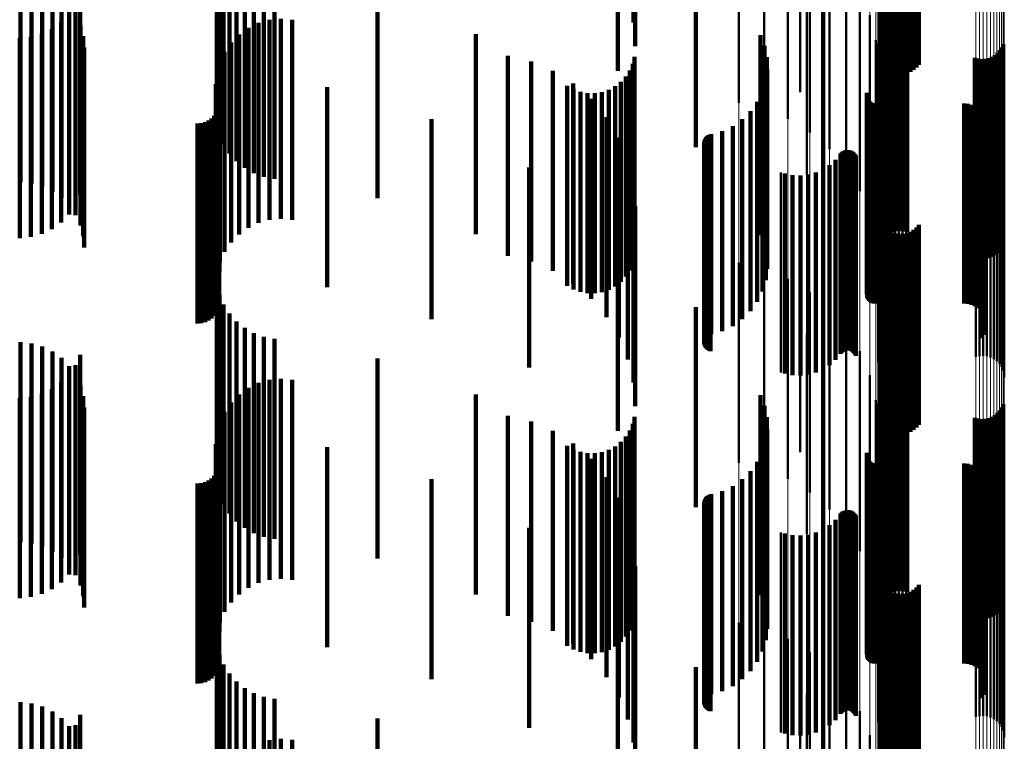
# Model space of a CAD drawing. Units: metres. Extents: x 0 to 11, y -0.4 to 0.4.
# Drawn here: x 0.1 to 0.1, y 0.2 to 0.2 of the extents above; entities that cross this region are included whole.
import ezdxf

# ---------------------------------------------------------------- set-up
doc = ezdxf.new("R2010")
doc.units = ezdxf.units.M
doc.linetypes.add('AUSGEZOGEN', pattern=[0])
doc.linetypes.add('VERDECKT2_S2', pattern=[0.009, 0.005, -0.004])
doc.layers.add('Fertigelement', color=7, linetype='AUSGEZOGEN', lineweight=50)
doc.layers.add('Standard', color=7, linetype='AUSGEZOGEN', lineweight=13)

msp = doc.modelspace()

# ---------------------------------------------------------------- linework, layer by layer
at = {"layer": 'Fertigelement', "transparency": 33554687}
for p, q in [((0.092302, 0.199687), (0.092302, 0.194687)), ((0.092395, 0.199692), (0.092395, 0.194692)), ((0.091854, 0.198688), (0.091854, 0.193688)), ((0.091893, 0.198607), (0.091893, 0.193607)), ((0.091945, 0.198534), (0.091945, 0.193534)), ((0.092008, 0.198471), (0.092008, 0.193471)), ((0.092081, 0.198419), (0.092081, 0.193419)), ((0.092161, 0.198379), (0.092161, 0.193379)), ((0.092247, 0.198353), (0.092247, 0.193353)), ((0.092336, 0.198342), (0.092336, 0.193342)), ((0.092425, 0.198345), (0.092425, 0.193345)), ((0.092513, 0.198363), (0.092513, 0.193363)), ((0.092597, 0.198395), (0.092597, 0.193395)), ((0.092674, 0.198441), (0.092674, 0.193441)), ((0.092743, 0.198498), (0.092743, 0.193498)), ((0.092801, 0.198566), (0.092801, 0.193566)), ((0.089838, 0.197883), (0.089838, 0.192883)), ((0.088306, 0.19762), (0.088306, 0.19262)), ((0.088934, 0.197466), (0.088934, 0.192466)), ((0.089531, 0.197217), (0.089531, 0.192217)), ((0.090081, 0.196877), (0.090081, 0.191877)), ((0.090572, 0.196455), (0.090572, 0.191455)), ((0.090991, 0.195962), (0.090991, 0.190962)), ((0.09, 0.195835), (0.09, 0.191387)), ((0.091328, 0.19541), (0.091328, 0.19041)), ((0.090414, 0.195256), (0.090414, 0.190256)), ((0.091575, 0.194812), (0.091575, 0.189812)), ((0.092253, 0.194408), (0.092253, 0.190607)), ((0.09234, 0.194412), (0.09234, 0.19061)), ((0.091726, 0.194183), (0.091726, 0.189183)), ((0.091885, 0.194194), (0.091885, 0.190472)), ((0.091943, 0.19426), (0.091943, 0.190514)), ((0.09201, 0.194315), (0.09201, 0.190549)), ((0.092086, 0.194359), (0.092086, 0.190576)), ((0.092167, 0.19439), (0.092167, 0.190596)), ((0.092427, 0.194402), (0.092427, 0.190603)), ((0.092511, 0.194378), (0.092511, 0.190588)), ((0.091774, 0.194093), (0.091774, 0.189093)), ((0.091804, 0.19404), (0.091804, 0.190375)), ((0.091838, 0.19412), (0.091838, 0.190426)), ((0.094831, 0.19393), (0.094831, 0.190306)), ((0.094877, 0.194003), (0.094877, 0.190352)), ((0.094912, 0.194084), (0.094912, 0.190403)), ((0.094205, 0.193746), (0.094205, 0.19019)), ((0.094289, 0.193722), (0.094289, 0.190175)), ((0.094376, 0.193712), (0.094376, 0.190168)), ((0.094463, 0.193716), (0.094463, 0.190171)), ((0.094548, 0.193733), (0.094548, 0.190182)), ((0.09463, 0.193765), (0.09463, 0.190202)), ((0.094706, 0.193809), (0.094706, 0.190229)), ((0.094773, 0.193864), (0.094773, 0.190264)), ((0.091776, 0.193538), (0.091776, 0.188538)), ((0.091501, 0.19283), (0.091501, 0.18783)), ((0.091506, 0.192865), (0.091506, 0.187865)), ((0.091509, 0.19276), (0.091509, 0.18776)), ((0.091521, 0.192727), (0.091521, 0.187727)), ((0.091538, 0.192697), (0.091538, 0.187697)), ((0.09156, 0.192669), (0.09156, 0.187669)), ((0.091587, 0.192645), (0.091587, 0.187645)), ((0.091616, 0.192626), (0.091616, 0.187626)), ((0.091649, 0.192612), (0.091649, 0.187612)), ((0.091683, 0.192604), (0.091683, 0.187604)), ((0.091718, 0.192601), (0.091718, 0.187601)), ((0.093937, 0.192601), (0.093937, 0.187601)), ((0.094029, 0.192593), (0.094029, 0.187593)), ((0.094118, 0.19257), (0.094118, 0.18757)), ((0.094202, 0.192533), (0.094202, 0.187533)), ((0.094278, 0.192481), (0.094278, 0.187481)), ((0.094344, 0.192418), (0.094344, 0.187418)), ((0.094399, 0.192344), (0.094399, 0.187344)), ((0.094441, 0.192262), (0.094441, 0.187262)), ((0.094469, 0.192175), (0.094469, 0.187175)), ((0.094477, 0.191992), (0.094477, 0.186992)), ((0.094481, 0.192083), (0.094481, 0.187083)), ((0.094378, 0.191737), (0.094378, 0.186737)), ((0.094425, 0.191816), (0.094425, 0.186816)), ((0.094459, 0.191901), (0.094459, 0.186901)), ((0.09, 0.191387), (0.09, 0.190835)), ((0.090847, 0.19134), (0.090847, 0.18634)), ((0.090871, 0.191367), (0.090871, 0.186367)), ((0.090898, 0.19139), (0.090898, 0.18639)), ((0.090929, 0.191409), (0.090929, 0.186409)), ((0.090962, 0.191422), (0.090962, 0.186422)), ((0.090998, 0.19143), (0.090998, 0.18643)), ((0.091034, 0.191431), (0.091034, 0.186431)), ((0.091069, 0.191427), (0.091069, 0.186427)), ((0.091104, 0.191417), (0.091104, 0.186417)), ((0.091136, 0.191401), (0.091136, 0.186401)), ((0.091165, 0.19138), (0.091165, 0.18638)), ((0.091191, 0.191354), (0.091191, 0.186354)), ((0.091212, 0.191325), (0.091212, 0.186325)), ((0.091228, 0.191293), (0.091228, 0.186293)), ((0.09423, 0.191267), (0.09423, 0.186267)), ((0.094321, 0.191287), (0.094321, 0.186287)), ((0.094414, 0.191292), (0.094414, 0.186292)), ((0.094506, 0.191281), (0.094506, 0.186281)), ((0.094595, 0.191254), (0.094595, 0.186254)), ((0.094678, 0.191213), (0.094678, 0.186213)), ((0.090574, 0.191059), (0.090574, 0.186059)), ((0.090722, 0.191189), (0.090722, 0.186189)), ((0.091784, 0.191138), (0.091784, 0.186138)), ((0.091808, 0.191049), (0.091808, 0.186049)), ((0.091846, 0.190964), (0.091846, 0.185964)), ((0.094753, 0.191158), (0.094753, 0.186158)), ((0.094817, 0.191091), (0.094817, 0.186091)), ((0.09487, 0.191015), (0.09487, 0.186015)), ((0.089355, 0.190879), (0.089355, 0.185879)), ((0.089456, 0.190849), (0.089456, 0.185849)), ((0.089648, 0.19081), (0.089648, 0.18581)), ((0.089844, 0.190801), (0.089844, 0.185801)), ((0.09004, 0.190822), (0.09004, 0.185822)), ((0.090229, 0.190873), (0.090229, 0.185873)), ((0.090409, 0.190953), (0.090409, 0.185953)), ((0.091898, 0.190888), (0.091898, 0.185888)), ((0.091963, 0.190821), (0.091963, 0.185821)), ((0.092038, 0.190766), (0.092038, 0.185766)), ((0.092121, 0.190725), (0.092121, 0.185725)), ((0.094908, 0.19093), (0.094908, 0.18593)), ((0.094931, 0.190841), (0.094931, 0.185841)), ((0.094939, 0.190748), (0.094939, 0.185748)), ((0.091885, 0.190472), (0.091885, 0.189194)), ((0.091943, 0.190514), (0.091943, 0.18926)), ((0.09201, 0.190549), (0.09201, 0.189315)), ((0.092086, 0.190576), (0.092086, 0.189359)), ((0.092167, 0.190596), (0.092167, 0.18939)), ((0.09221, 0.190698), (0.09221, 0.185698)), ((0.092253, 0.190607), (0.092253, 0.189408)), ((0.092302, 0.190687), (0.092302, 0.185687)), ((0.09234, 0.19061), (0.09234, 0.189412)), ((0.092395, 0.190692), (0.092395, 0.185692)), ((0.092427, 0.190603), (0.092427, 0.189402)), ((0.092485, 0.190712), (0.092485, 0.185712)), ((0.092511, 0.190588), (0.092511, 0.189378)), ((0.091804, 0.190375), (0.091804, 0.18904)), ((0.091838, 0.190426), (0.091838, 0.18912)), ((0.094706, 0.190229), (0.094706, 0.188809)), ((0.094773, 0.190264), (0.094773, 0.188864)), ((0.094831, 0.190306), (0.094831, 0.18893)), ((0.094877, 0.190352), (0.094877, 0.189003)), ((0.094912, 0.190403), (0.094912, 0.189084)), ((0.094205, 0.19019), (0.094205, 0.188746)), ((0.094289, 0.190175), (0.094289, 0.188722)), ((0.094376, 0.190168), (0.094376, 0.188712)), ((0.094463, 0.190171), (0.094463, 0.188716)), ((0.094548, 0.190182), (0.094548, 0.188733)), ((0.09463, 0.190202), (0.09463, 0.188765)), ((0.091854, 0.189688), (0.091854, 0.184688)), ((0.091893, 0.189607), (0.091893, 0.184607)), ((0.091945, 0.189534), (0.091945, 0.184534)), ((0.092743, 0.189498), (0.092743, 0.184498)), ((0.092801, 0.189566), (0.092801, 0.184566)), ((0.092008, 0.189471), (0.092008, 0.184471)), ((0.092081, 0.189419), (0.092081, 0.184419)), ((0.092161, 0.189379), (0.092161, 0.184379)), ((0.092247, 0.189353), (0.092247, 0.184353)), ((0.092336, 0.189342), (0.092336, 0.184342)), ((0.092425, 0.189345), (0.092425, 0.184345)), ((0.092513, 0.189363), (0.092513, 0.184363)), ((0.092597, 0.189395), (0.092597, 0.184395)), ((0.092674, 0.189441), (0.092674, 0.184441)), ((0.089838, 0.188883), (0.089838, 0.183883)), ((0.088306, 0.18862), (0.088306, 0.185453)), ((0.088934, 0.188466), (0.088934, 0.185363)), ((0.089531, 0.188217), (0.089531, 0.185215)), ((0.090081, 0.187877), (0.090081, 0.185015)), ((0.090572, 0.187455), (0.090572, 0.184767)), ((0.09, 0.186835), (0.09, 0.181835)), ((0.090991, 0.186962), (0.090991, 0.184476)), ((0.091328, 0.18641), (0.091328, 0.184151)), ((0.090414, 0.186256), (0.090414, 0.185469)), ((0.091575, 0.185812), (0.091575, 0.183798)), ((0.088306, 0.185453), (0.088306, 0.18362)), ((0.088934, 0.185363), (0.088934, 0.183466)), ((0.090414, 0.185469), (0.090414, 0.181256)), ((0.09201, 0.185315), (0.09201, 0.180315)), ((0.092086, 0.185359), (0.092086, 0.180359)), ((0.092167, 0.18539), (0.092167, 0.18039)), ((0.092253, 0.185408), (0.092253, 0.180408)), ((0.09234, 0.185412), (0.09234, 0.180412)), ((0.092427, 0.185402), (0.092427, 0.180402)), ((0.092511, 0.185378), (0.092511, 0.180378)), ((0.089531, 0.185215), (0.089531, 0.183217)), ((0.091726, 0.185183), (0.091726, 0.183427)), ((0.091774, 0.185093), (0.091774, 0.184736)), ((0.091838, 0.18512), (0.091838, 0.18012)), ((0.091885, 0.185194), (0.091885, 0.180194)), ((0.091943, 0.18526), (0.091943, 0.18026)), ((0.094912, 0.185084), (0.094912, 0.180084)), ((0.090081, 0.185015), (0.090081, 0.182877)), ((0.091804, 0.18504), (0.091804, 0.18004)), ((0.094706, 0.184809), (0.094706, 0.179809)), ((0.094773, 0.184864), (0.094773, 0.179864)), ((0.094831, 0.18493), (0.094831, 0.17993)), ((0.094877, 0.185003), (0.094877, 0.180003)), ((0.090572, 0.184767), (0.090572, 0.182455)), ((0.091774, 0.184736), (0.091774, 0.180093)), ((0.094205, 0.184746), (0.094205, 0.179746)), ((0.094289, 0.184722), (0.094289, 0.179722)), ((0.094376, 0.184712), (0.094376, 0.179712)), ((0.094463, 0.184716), (0.094463, 0.179716)), ((0.094548, 0.184733), (0.094548, 0.179733)), ((0.09463, 0.184765), (0.09463, 0.179765)), ((0.090991, 0.184476), (0.090991, 0.181962)), ((0.091776, 0.184538), (0.091776, 0.183047)), ((0.091328, 0.184151), (0.091328, 0.18141)), ((0.091501, 0.18383), (0.091501, 0.17883)), ((0.091506, 0.183865), (0.091506, 0.178865)), ((0.091509, 0.18376), (0.091509, 0.17876)), ((0.091521, 0.183727), (0.091521, 0.178727)), ((0.091538, 0.183697), (0.091538, 0.178697)), ((0.09156, 0.183669), (0.09156, 0.178669)), ((0.091575, 0.183798), (0.091575, 0.180812)), ((0.091587, 0.183645), (0.091587, 0.178645)), ((0.091616, 0.183626), (0.091616, 0.178626)), ((0.091649, 0.183612), (0.091649, 0.178612)), ((0.091683, 0.183604), (0.091683, 0.178604)), ((0.091718, 0.183601), (0.091718, 0.178601)), ((0.093937, 0.183601), (0.093937, 0.178601)), ((0.094029, 0.183593), (0.094029, 0.178593)), ((0.091726, 0.183427), (0.091726, 0.180183)), ((0.094118, 0.18357), (0.094118, 0.17857)), ((0.094202, 0.183533), (0.094202, 0.178533)), ((0.094278, 0.183481), (0.094278, 0.178481)), ((0.094344, 0.183418), (0.094344, 0.178418)), ((0.094399, 0.183344), (0.094399, 0.178344)), ((0.094441, 0.183262), (0.094441, 0.178262)), ((0.094469, 0.183175), (0.094469, 0.178175)), ((0.091776, 0.183047), (0.091776, 0.179538)), ((0.094459, 0.182901), (0.094459, 0.177901)), ((0.094477, 0.182992), (0.094477, 0.177992)), ((0.094481, 0.183083), (0.094481, 0.178083)), ((0.094378, 0.182737), (0.094378, 0.177737)), ((0.094425, 0.182816), (0.094425, 0.177816)), ((0.090871, 0.182367), (0.090871, 0.177367)), ((0.090898, 0.18239), (0.090898, 0.17739)), ((0.090929, 0.182409), (0.090929, 0.177409)), ((0.090962, 0.182422), (0.090962, 0.177422)), ((0.090998, 0.18243), (0.090998, 0.17743)), ((0.091034, 0.182431), (0.091034, 0.177431)), ((0.091069, 0.182427), (0.091069, 0.177427)), ((0.091104, 0.182417), (0.091104, 0.177417)), ((0.091136, 0.182401), (0.091136, 0.177401)), ((0.091165, 0.18238), (0.091165, 0.17738)), ((0.091191, 0.182354), (0.091191, 0.177354)), ((0.090722, 0.182189), (0.090722, 0.177189)), ((0.090847, 0.18234), (0.090847, 0.17734)), ((0.091212, 0.182325), (0.091212, 0.177325)), ((0.091228, 0.182293), (0.091228, 0.177293)), ((0.091784, 0.182138), (0.091784, 0.181633)), ((0.09423, 0.182267), (0.09423, 0.181708)), ((0.094321, 0.182287), (0.094321, 0.18172)), ((0.094414, 0.182292), (0.094414, 0.181723)), ((0.094506, 0.182281), (0.094506, 0.181716)), ((0.094595, 0.182254), (0.094595, 0.181701)), ((0.094678, 0.182213), (0.094678, 0.181677)), ((0.094753, 0.182158), (0.094753, 0.181644)), ((0.089355, 0.181879), (0.089355, 0.176879)), ((0.090229, 0.181873), (0.090229, 0.176873)), ((0.090409, 0.181953), (0.090409, 0.176953)), ((0.090574, 0.182059), (0.090574, 0.177059)), ((0.091808, 0.182049), (0.091808, 0.18158)), ((0.091846, 0.181964), (0.091846, 0.18153)), ((0.091898, 0.181888), (0.091898, 0.181485)), ((0.094817, 0.182091), (0.094817, 0.181605)), ((0.09487, 0.182015), (0.09487, 0.18156)), ((0.094908, 0.18193), (0.094908, 0.18151)), ((0.089456, 0.181849), (0.089456, 0.176849)), ((0.089648, 0.18181), (0.089648, 0.17681)), ((0.089844, 0.181801), (0.089844, 0.176801)), ((0.09004, 0.181822), (0.09004, 0.176822)), ((0.091784, 0.181633), (0.091784, 0.177138)), ((0.091963, 0.181821), (0.091963, 0.181445)), ((0.092038, 0.181766), (0.092038, 0.181413)), ((0.092121, 0.181725), (0.092121, 0.181389)), ((0.09221, 0.181698), (0.09221, 0.181373)), ((0.092302, 0.181687), (0.092302, 0.181366)), ((0.092395, 0.181692), (0.092395, 0.181369)), ((0.092485, 0.181712), (0.092485, 0.181381)), ((0.09423, 0.181708), (0.09423, 0.177267)), ((0.094321, 0.18172), (0.094321, 0.177287)), ((0.094414, 0.181723), (0.094414, 0.177292)), ((0.094506, 0.181716), (0.094506, 0.177281)), ((0.094595, 0.181701), (0.094595, 0.177254)), ((0.094678, 0.181677), (0.094678, 0.177213)), ((0.094753, 0.181644), (0.094753, 0.177158)), ((0.094931, 0.181841), (0.094931, 0.181457)), ((0.094939, 0.181748), (0.094939, 0.181402)), ((0.091808, 0.18158), (0.091808, 0.177049)), ((0.091846, 0.18153), (0.091846, 0.176964)), ((0.091898, 0.181485), (0.091898, 0.176888)), ((0.091963, 0.181445), (0.091963, 0.176821)), ((0.092038, 0.181413), (0.092038, 0.176766)), ((0.092121, 0.181389), (0.092121, 0.176725)), ((0.09221, 0.181373), (0.09221, 0.176698)), ((0.092302, 0.181366), (0.092302, 0.176687)), ((0.092395, 0.181369), (0.092395, 0.176692)), ((0.092485, 0.181381), (0.092485, 0.176712)), ((0.094817, 0.181605), (0.094817, 0.177091)), ((0.09487, 0.18156), (0.09487, 0.177015)), ((0.094908, 0.18151), (0.094908, 0.17693)), ((0.094931, 0.181457), (0.094931, 0.176841)), ((0.094939, 0.181402), (0.094939, 0.176748)), ((0.091854, 0.180688), (0.091854, 0.175688)), ((0.091893, 0.180607), (0.091893, 0.175607)), ((0.091945, 0.180534), (0.091945, 0.175534)), ((0.092008, 0.180471), (0.092008, 0.175471)), ((0.092081, 0.180419), (0.092081, 0.175419)), ((0.092161, 0.180379), (0.092161, 0.175379)), ((0.092597, 0.180395), (0.092597, 0.175395)), ((0.092674, 0.180441), (0.092674, 0.175441)), ((0.092743, 0.180498), (0.092743, 0.175498)), ((0.092801, 0.180566), (0.092801, 0.175566)), ((0.092247, 0.180353), (0.092247, 0.175353)), ((0.092336, 0.180342), (0.092336, 0.175342)), ((0.092425, 0.180345), (0.092425, 0.175345)), ((0.092513, 0.180363), (0.092513, 0.175363)), ((0.089838, 0.179883), (0.089838, 0.174883)), ((0.088306, 0.17962), (0.088306, 0.17462)), ((0.088934, 0.179466), (0.088934, 0.174466)), ((0.089531, 0.179217), (0.089531, 0.174217)), ((0.090081, 0.178877), (0.090081, 0.173877)), ((0.090572, 0.178455), (0.090572, 0.173455)), ((0.090991, 0.177962), (0.090991, 0.172962)), ((0.09, 0.177835), (0.09, 0.172835)), ((0.090414, 0.177256), (0.090414, 0.173449)), ((0.091328, 0.17741), (0.091328, 0.17241)), ((0.091575, 0.176812), (0.091575, 0.171812))]:
    msp.add_line(p, q, dxfattribs=at)
at = {"layer": 'Standard', "color": 7, "linetype": 'AUSGEZOGEN', "lineweight": 13, "transparency": 33554687}
for p, q in [((0.091784, 0.206321), (0.091784, 0.194219)), ((0.091808, 0.206261), (0.091808, 0.194162)), ((0.09423, 0.206407), (0.09423, 0.1943)), ((0.094321, 0.206421), (0.094321, 0.194313)), ((0.094414, 0.206424), (0.094414, 0.194316)), ((0.094506, 0.206416), (0.094506, 0.194309)), ((0.094595, 0.206399), (0.094595, 0.194292)), ((0.094678, 0.206371), (0.094678, 0.194266)), ((0.094753, 0.206334), (0.094753, 0.194232)), ((0.094817, 0.20629), (0.094817, 0.194189)), ((0.09487, 0.206238), (0.09487, 0.194141)), ((0.091846, 0.206204), (0.091846, 0.194109)), ((0.091898, 0.206153), (0.091898, 0.194061)), ((0.091963, 0.206108), (0.091963, 0.194019)), ((0.092038, 0.206072), (0.092038, 0.193984)), ((0.092121, 0.206044), (0.092121, 0.193958)), ((0.09221, 0.206026), (0.09221, 0.193942)), ((0.092302, 0.206019), (0.092302, 0.193935)), ((0.092395, 0.206022), (0.092395, 0.193938)), ((0.092485, 0.206036), (0.092485, 0.19395)), ((0.094908, 0.206182), (0.094908, 0.194088)), ((0.094931, 0.206122), (0.094931, 0.194031)), ((0.094939, 0.20606), (0.094939, 0.193973)), ((0.088306, 0.198304), (0.088306, 0.185453)), ((0.088934, 0.198208), (0.088934, 0.185363)), ((0.089531, 0.19805), (0.089531, 0.185215)), ((0.090081, 0.197836), (0.090081, 0.185015)), ((0.090572, 0.19757), (0.090572, 0.184767)), ((0.090991, 0.19726), (0.090991, 0.184476)), ((0.091328, 0.196912), (0.091328, 0.184151)), ((0.091575, 0.196535), (0.091575, 0.183798)), ((0.091726, 0.196138), (0.091726, 0.183427)), ((0.091776, 0.195732), (0.091776, 0.183047)), ((0.091784, 0.194219), (0.091784, 0.181633)), ((0.091808, 0.194162), (0.091808, 0.18158)), ((0.09423, 0.1943), (0.09423, 0.181708)), ((0.094321, 0.194313), (0.094321, 0.18172)), ((0.094414, 0.194316), (0.094414, 0.181723)), ((0.094506, 0.194309), (0.094506, 0.181716)), ((0.094595, 0.194292), (0.094595, 0.181701)), ((0.094678, 0.194266), (0.094678, 0.181677)), ((0.094753, 0.194232), (0.094753, 0.181644)), ((0.094817, 0.194189), (0.094817, 0.181605)), ((0.091846, 0.194109), (0.091846, 0.18153)), ((0.091898, 0.194061), (0.091898, 0.181485)), ((0.091963, 0.194019), (0.091963, 0.181445)), ((0.092038, 0.193984), (0.092038, 0.181413)), ((0.092121, 0.193958), (0.092121, 0.181389)), ((0.09221, 0.193942), (0.09221, 0.181373)), ((0.092302, 0.193935), (0.092302, 0.181366)), ((0.092395, 0.193938), (0.092395, 0.181369)), ((0.092485, 0.19395), (0.092485, 0.181381)), ((0.09487, 0.194141), (0.09487, 0.18156)), ((0.094908, 0.194088), (0.094908, 0.18151)), ((0.094931, 0.194031), (0.094931, 0.181457)), ((0.094939, 0.193973), (0.094939, 0.181402)), ((0.088306, 0.185453), (0.088306, 0.172163)), ((0.088934, 0.185363), (0.088934, 0.172079)), ((0.089531, 0.185215), (0.089531, 0.171942)), ((0.090081, 0.185015), (0.090081, 0.171756)), ((0.090572, 0.184767), (0.090572, 0.171526)), ((0.090991, 0.184476), (0.090991, 0.171256)), ((0.091328, 0.184151), (0.091328, 0.170954)), ((0.091575, 0.183798), (0.091575, 0.170627)), ((0.091726, 0.183427), (0.091726, 0.170282)), ((0.091776, 0.183047), (0.091776, 0.16993)), ((0.091784, 0.181633), (0.091784, 0.168616)), ((0.09423, 0.181708), (0.09423, 0.168686)), ((0.094321, 0.18172), (0.094321, 0.168698)), ((0.094414, 0.181723), (0.094414, 0.1687)), ((0.094506, 0.181716), (0.094506, 0.168694)), ((0.094595, 0.181701), (0.094595, 0.16868)), ((0.094678, 0.181677), (0.094678, 0.168657)), ((0.094753, 0.181644), (0.094753, 0.168627)), ((0.091808, 0.18158), (0.091808, 0.168567)), ((0.091846, 0.18153), (0.091846, 0.168521)), ((0.091898, 0.181485), (0.091898, 0.168479)), ((0.091963, 0.181445), (0.091963, 0.168443)), ((0.092038, 0.181413), (0.092038, 0.168412)), ((0.092121, 0.181389), (0.092121, 0.16839)), ((0.09221, 0.181373), (0.09221, 0.168375)), ((0.092302, 0.181366), (0.092302, 0.168369)), ((0.092395, 0.181369), (0.092395, 0.168372)), ((0.092485, 0.181381), (0.092485, 0.168383)), ((0.094817, 0.181605), (0.094817, 0.168591)), ((0.09487, 0.18156), (0.09487, 0.168549)), ((0.094908, 0.18151), (0.094908, 0.168502)), ((0.094931, 0.181457), (0.094931, 0.168453)), ((0.094939, 0.181402), (0.094939, 0.168403))]:
    msp.add_line(p, q, dxfattribs=at)
at = {"layer": 'Standard', "color": 253, "linetype": 'VERDECKT2_S2', "lineweight": 140, "transparency": 33554687}
for p, q in [((0.085669, 0.199626), (0.085669, 0.194626)), ((0.085716, 0.199034), (0.085716, 0.194034)), ((0.091854, 0.198688), (0.091854, 0.193688)), ((0.091893, 0.198607), (0.091893, 0.193607)), ((0.085284, 0.198418), (0.085284, 0.193418)), ((0.091945, 0.198534), (0.091945, 0.193534)), ((0.092008, 0.198471), (0.092008, 0.193471)), ((0.092081, 0.198419), (0.092081, 0.193419)), ((0.092161, 0.198379), (0.092161, 0.193379)), ((0.092247, 0.198353), (0.092247, 0.193353)), ((0.092336, 0.198342), (0.092336, 0.193342)), ((0.092425, 0.198345), (0.092425, 0.193345)), ((0.092513, 0.198363), (0.092513, 0.193363)), ((0.092597, 0.198395), (0.092597, 0.193395)), ((0.092674, 0.198441), (0.092674, 0.193441)), ((0.092743, 0.198498), (0.092743, 0.193498)), ((0.092801, 0.198566), (0.092801, 0.193566)), ((0.075259, 0.197077), (0.075259, 0.192289)), ((0.075323, 0.196819), (0.075323, 0.192127)), ((0.075428, 0.196576), (0.075428, 0.191973)), ((0.087226, 0.196507), (0.087226, 0.191507)), ((0.075571, 0.196352), (0.075571, 0.191833)), ((0.075749, 0.196155), (0.075749, 0.191708)), ((0.075956, 0.195989), (0.075956, 0.191604)), ((0.07035, 0.195635), (0.07035, 0.190635)), ((0.076187, 0.195859), (0.076187, 0.191522)), ((0.076437, 0.195768), (0.076437, 0.191464)), ((0.076697, 0.195718), (0.076697, 0.191433)), ((0.070628, 0.195604), (0.070628, 0.190604)), ((0.070897, 0.195526), (0.070897, 0.190526)), ((0.071149, 0.195403), (0.071149, 0.190403)), ((0.071376, 0.195239), (0.071376, 0.190239)), ((0.071845, 0.195315), (0.071845, 0.191179)), ((0.079272, 0.19523), (0.079272, 0.191125)), ((0.090414, 0.195256), (0.090414, 0.190256)), ((0.071572, 0.195038), (0.071572, 0.190038)), ((0.071727, 0.195059), (0.071727, 0.191017)), ((0.071566, 0.194827), (0.071566, 0.190871)), ((0.07173, 0.194807), (0.07173, 0.189807)), ((0.076575, 0.194689), (0.076575, 0.189689)), ((0.076857, 0.194716), (0.076857, 0.189716)), ((0.077139, 0.194693), (0.077139, 0.189693)), ((0.071138, 0.194462), (0.071138, 0.190641)), ((0.071368, 0.194626), (0.071368, 0.190745)), ((0.071847, 0.194553), (0.071847, 0.189553)), ((0.076046, 0.194493), (0.076046, 0.189493)), ((0.076302, 0.194614), (0.076302, 0.189614)), ((0.092253, 0.194408), (0.092253, 0.190607)), ((0.09234, 0.194412), (0.09234, 0.19061)), ((0.070331, 0.194236), (0.070331, 0.190499)), ((0.070612, 0.194265), (0.070612, 0.190517)), ((0.070884, 0.194341), (0.070884, 0.190565)), ((0.071918, 0.194282), (0.071918, 0.189282)), ((0.075815, 0.194329), (0.075815, 0.189329)), ((0.081734, 0.19433), (0.081734, 0.190558)), ((0.088842, 0.194312), (0.088842, 0.189312)), ((0.091885, 0.194194), (0.091885, 0.190472)), ((0.091943, 0.19426), (0.091943, 0.190514)), ((0.09201, 0.194315), (0.09201, 0.190549)), ((0.092086, 0.194359), (0.092086, 0.190576)), ((0.092167, 0.19439), (0.092167, 0.190596)), ((0.092427, 0.194402), (0.092427, 0.190603)), ((0.092511, 0.194378), (0.092511, 0.190588)), ((0.071942, 0.194003), (0.071942, 0.189003)), ((0.075616, 0.194128), (0.075616, 0.189128)), ((0.088946, 0.194042), (0.088946, 0.189042)), ((0.091774, 0.194093), (0.091774, 0.189093)), ((0.091804, 0.19404), (0.091804, 0.190375)), ((0.091838, 0.19412), (0.091838, 0.190426)), ((0.094831, 0.19393), (0.094831, 0.190306)), ((0.094877, 0.194003), (0.094877, 0.190352)), ((0.094912, 0.194084), (0.094912, 0.190403)), ((0.075454, 0.193896), (0.075454, 0.188896)), ((0.082535, 0.19379), (0.082535, 0.18879)), ((0.0857, 0.193765), (0.0857, 0.190202)), ((0.089003, 0.193758), (0.089003, 0.188758)), ((0.094205, 0.193746), (0.094205, 0.19019)), ((0.094289, 0.193722), (0.094289, 0.190175)), ((0.094376, 0.193712), (0.094376, 0.190168)), ((0.094463, 0.193716), (0.094463, 0.190171)), ((0.094548, 0.193733), (0.094548, 0.190182)), ((0.09463, 0.193765), (0.09463, 0.190202)), ((0.094706, 0.193809), (0.094706, 0.190229)), ((0.094773, 0.193864), (0.094773, 0.190264)), ((0.075335, 0.193639), (0.075335, 0.188639)), ((0.083111, 0.193647), (0.083111, 0.188647)), ((0.085582, 0.193424), (0.085582, 0.189987)), ((0.085656, 0.193589), (0.085656, 0.190091)), ((0.089013, 0.193468), (0.089013, 0.188468)), ((0.075262, 0.193365), (0.075262, 0.188365)), ((0.075321, 0.193399), (0.075321, 0.189971)), ((0.083659, 0.193416), (0.083659, 0.188416)), ((0.085483, 0.193273), (0.085483, 0.189891)), ((0.088976, 0.193181), (0.088976, 0.188181)), ((0.075237, 0.193083), (0.075237, 0.188083)), ((0.078019, 0.193013), (0.078019, 0.189728)), ((0.084017, 0.193044), (0.084017, 0.189747)), ((0.084163, 0.193102), (0.084163, 0.188102)), ((0.084175, 0.192955), (0.084175, 0.189691)), ((0.085056, 0.192945), (0.085056, 0.189685)), ((0.085216, 0.19303), (0.085216, 0.189738)), ((0.085359, 0.19314), (0.085359, 0.189808)), ((0.084346, 0.192894), (0.084346, 0.189653)), ((0.084524, 0.192862), (0.084524, 0.189633)), ((0.084613, 0.192714), (0.084613, 0.187714)), ((0.084705, 0.19286), (0.084705, 0.189631)), ((0.084884, 0.192888), (0.084884, 0.189649)), ((0.088892, 0.192904), (0.088892, 0.187904)), ((0.091501, 0.19283), (0.091501, 0.18783)), ((0.091506, 0.192865), (0.091506, 0.187865)), ((0.091509, 0.19276), (0.091509, 0.18776)), ((0.091521, 0.192727), (0.091521, 0.187727)), ((0.091538, 0.192697), (0.091538, 0.187697)), ((0.075288, 0.192458), (0.075288, 0.189378)), ((0.075313, 0.19255), (0.075313, 0.189436)), ((0.088763, 0.192644), (0.088763, 0.187644)), ((0.09156, 0.192669), (0.09156, 0.187669)), ((0.091587, 0.192645), (0.091587, 0.187645)), ((0.091616, 0.192626), (0.091616, 0.187626)), ((0.091649, 0.192612), (0.091649, 0.187612)), ((0.091683, 0.192604), (0.091683, 0.187604)), ((0.091718, 0.192601), (0.091718, 0.187601)), ((0.093937, 0.192601), (0.093937, 0.187601)), ((0.094029, 0.192593), (0.094029, 0.187593)), ((0.094118, 0.19257), (0.094118, 0.18757)), ((0.094202, 0.192533), (0.094202, 0.187533)), ((0.094278, 0.192481), (0.094278, 0.187481)), ((0.075127, 0.192227), (0.075127, 0.189233)), ((0.075194, 0.192294), (0.075194, 0.189275)), ((0.075248, 0.192372), (0.075248, 0.189324)), ((0.075259, 0.192289), (0.075259, 0.192289)), ((0.080621, 0.192206), (0.080621, 0.189219)), ((0.084997, 0.19226), (0.084997, 0.18726)), ((0.088388, 0.192206), (0.088388, 0.187206)), ((0.088593, 0.192409), (0.088593, 0.187409)), ((0.094344, 0.192418), (0.094344, 0.187418)), ((0.094399, 0.192344), (0.094399, 0.187344)), ((0.094441, 0.192262), (0.094441, 0.187262)), ((0.074777, 0.1921), (0.074777, 0.189152)), ((0.074871, 0.192108), (0.074871, 0.189158)), ((0.074963, 0.192133), (0.074963, 0.189173)), ((0.075049, 0.192173), (0.075049, 0.189198)), ((0.075323, 0.192127), (0.075323, 0.192127)), ((0.075428, 0.191973), (0.075428, 0.191576)), ((0.088151, 0.192038), (0.088151, 0.187038)), ((0.094469, 0.192175), (0.094469, 0.187175)), ((0.094477, 0.191992), (0.094477, 0.186992)), ((0.094481, 0.192083), (0.094481, 0.187083)), ((0.075571, 0.191833), (0.075571, 0.191352)), ((0.075749, 0.191708), (0.075749, 0.191155)), ((0.085305, 0.191753), (0.085305, 0.186753)), ((0.087454, 0.191697), (0.087454, 0.186697)), ((0.087469, 0.191729), (0.087469, 0.186729)), ((0.087491, 0.191759), (0.087491, 0.186759)), ((0.087516, 0.191784), (0.087516, 0.186784)), ((0.087545, 0.191805), (0.087545, 0.186805)), ((0.087578, 0.19182), (0.087578, 0.18682)), ((0.087612, 0.191831), (0.087612, 0.186831)), ((0.08789, 0.191912), (0.08789, 0.186912)), ((0.094378, 0.191737), (0.094378, 0.186737)), ((0.094425, 0.191816), (0.094425, 0.186816)), ((0.094459, 0.191901), (0.094459, 0.186901)), ((0.075956, 0.191604), (0.075956, 0.190989)), ((0.076187, 0.191522), (0.076187, 0.190859)), ((0.076437, 0.191464), (0.076437, 0.190768)), ((0.087439, 0.191627), (0.087439, 0.186627)), ((0.08744, 0.191591), (0.08744, 0.186591)), ((0.087443, 0.191663), (0.087443, 0.186663)), ((0.087447, 0.191556), (0.087447, 0.186556)), ((0.08746, 0.191522), (0.08746, 0.186522)), ((0.087479, 0.191491), (0.087479, 0.186491)), ((0.087502, 0.191464), (0.087502, 0.186464)), ((0.076697, 0.191433), (0.076697, 0.190718)), ((0.087529, 0.191441), (0.087529, 0.186441)), ((0.08756, 0.191422), (0.08756, 0.186422)), ((0.087594, 0.191409), (0.087594, 0.186409)), ((0.090847, 0.19134), (0.090847, 0.18634)), ((0.090871, 0.191367), (0.090871, 0.186367)), ((0.090898, 0.19139), (0.090898, 0.18639)), ((0.090929, 0.191409), (0.090929, 0.186409)), ((0.090962, 0.191422), (0.090962, 0.186422)), ((0.090998, 0.19143), (0.090998, 0.18643)), ((0.091034, 0.191431), (0.091034, 0.186431)), ((0.091069, 0.191427), (0.091069, 0.186427)), ((0.091104, 0.191417), (0.091104, 0.186417)), ((0.091136, 0.191401), (0.091136, 0.186401)), ((0.091165, 0.19138), (0.091165, 0.18638)), ((0.091191, 0.191354), (0.091191, 0.186354)), ((0.091212, 0.191325), (0.091212, 0.186325)), ((0.091228, 0.191293), (0.091228, 0.186293)), ((0.071727, 0.191017), (0.071727, 0.190059)), ((0.071845, 0.191179), (0.071845, 0.190315)), ((0.079272, 0.191125), (0.079272, 0.19023)), ((0.083064, 0.190997), (0.083064, 0.188458)), ((0.085531, 0.191204), (0.085531, 0.186204)), ((0.090574, 0.191059), (0.090574, 0.186059)), ((0.090722, 0.191189), (0.090722, 0.186189)), ((0.071368, 0.190745), (0.071368, 0.189626)), ((0.071566, 0.190871), (0.071566, 0.189827)), ((0.089456, 0.190849), (0.089456, 0.185849)), ((0.089648, 0.19081), (0.089648, 0.18581)), ((0.089844, 0.190801), (0.089844, 0.185801)), ((0.09004, 0.190822), (0.09004, 0.185822)), ((0.090229, 0.190873), (0.090229, 0.185873)), ((0.090409, 0.190953), (0.090409, 0.185953)), ((0.070331, 0.190499), (0.070331, 0.189236)), ((0.070612, 0.190517), (0.070612, 0.189265)), ((0.070884, 0.190565), (0.070884, 0.189341)), ((0.071138, 0.190641), (0.071138, 0.189462)), ((0.081734, 0.190558), (0.081734, 0.18933)), ((0.085669, 0.190626), (0.085669, 0.185626)), ((0.091885, 0.190472), (0.091885, 0.189194)), ((0.091943, 0.190514), (0.091943, 0.18926)), ((0.09201, 0.190549), (0.09201, 0.189315)), ((0.092086, 0.190576), (0.092086, 0.189359)), ((0.092167, 0.190596), (0.092167, 0.18939)), ((0.092253, 0.190607), (0.092253, 0.189408)), ((0.09234, 0.19061), (0.09234, 0.189412)), ((0.092427, 0.190603), (0.092427, 0.189402)), ((0.092511, 0.190588), (0.092511, 0.189378)), ((0.091804, 0.190375), (0.091804, 0.18904)), ((0.091838, 0.190426), (0.091838, 0.18912)), ((0.094706, 0.190229), (0.094706, 0.188809)), ((0.094773, 0.190264), (0.094773, 0.188864)), ((0.094831, 0.190306), (0.094831, 0.18893)), ((0.094877, 0.190352), (0.094877, 0.189003)), ((0.094912, 0.190403), (0.094912, 0.189084)), ((0.085582, 0.189987), (0.085582, 0.188424)), ((0.085656, 0.190091), (0.085656, 0.188589)), ((0.0857, 0.190202), (0.0857, 0.188765)), ((0.085716, 0.190034), (0.085716, 0.185034)), ((0.094205, 0.19019), (0.094205, 0.188746)), ((0.094289, 0.190175), (0.094289, 0.188722)), ((0.094376, 0.190168), (0.094376, 0.188712)), ((0.094463, 0.190171), (0.094463, 0.188716)), ((0.094548, 0.190182), (0.094548, 0.188733)), ((0.09463, 0.190202), (0.09463, 0.188765)), ((0.075321, 0.189971), (0.075321, 0.188399)), ((0.084017, 0.189747), (0.084017, 0.188044)), ((0.085216, 0.189738), (0.085216, 0.18803)), ((0.085359, 0.189808), (0.085359, 0.18814)), ((0.085483, 0.189891), (0.085483, 0.188273)), ((0.078019, 0.189728), (0.078019, 0.188013)), ((0.084175, 0.189691), (0.084175, 0.187955)), ((0.084346, 0.189653), (0.084346, 0.187894)), ((0.084524, 0.189633), (0.084524, 0.187862)), ((0.084705, 0.189631), (0.084705, 0.18786)), ((0.084884, 0.189649), (0.084884, 0.187888)), ((0.085056, 0.189685), (0.085056, 0.187945)), ((0.091854, 0.189688), (0.091854, 0.184688)), ((0.091893, 0.189607), (0.091893, 0.184607)), ((0.091945, 0.189534), (0.091945, 0.184534)), ((0.092743, 0.189498), (0.092743, 0.184498)), ((0.092801, 0.189566), (0.092801, 0.184566)), ((0.075194, 0.189275), (0.075194, 0.187294)), ((0.075248, 0.189324), (0.075248, 0.187372)), ((0.075288, 0.189378), (0.075288, 0.187458)), ((0.075313, 0.189436), (0.075313, 0.18755)), ((0.085284, 0.189418), (0.085284, 0.187462)), ((0.092008, 0.189471), (0.092008, 0.184471)), ((0.092081, 0.189419), (0.092081, 0.184419)), ((0.092161, 0.189379), (0.092161, 0.184379)), ((0.092247, 0.189353), (0.092247, 0.184353)), ((0.092336, 0.189342), (0.092336, 0.184342)), ((0.092425, 0.189345), (0.092425, 0.184345)), ((0.092513, 0.189363), (0.092513, 0.184363)), ((0.092597, 0.189395), (0.092597, 0.184395)), ((0.092674, 0.189441), (0.092674, 0.184441)), ((0.074777, 0.189152), (0.074777, 0.1871)), ((0.074871, 0.189158), (0.074871, 0.187108)), ((0.074963, 0.189173), (0.074963, 0.187133)), ((0.075049, 0.189198), (0.075049, 0.187173)), ((0.075127, 0.189233), (0.075127, 0.187227)), ((0.080621, 0.189219), (0.080621, 0.187206)), ((0.083064, 0.188458), (0.083064, 0.185997)), ((0.075259, 0.188077), (0.075259, 0.183077)), ((0.075323, 0.187819), (0.075323, 0.182819)), ((0.075428, 0.187576), (0.075428, 0.182576)), ((0.075571, 0.187352), (0.075571, 0.182352)), ((0.085284, 0.187462), (0.085284, 0.184418)), ((0.087226, 0.187507), (0.087226, 0.186257)), ((0.075749, 0.187155), (0.075749, 0.182155)), ((0.075956, 0.186989), (0.075956, 0.181989)), ((0.076187, 0.186859), (0.076187, 0.181859)), ((0.07035, 0.186635), (0.07035, 0.184283)), ((0.070628, 0.186604), (0.070628, 0.184265)), ((0.076437, 0.186768), (0.076437, 0.181768)), ((0.076697, 0.186718), (0.076697, 0.181718)), ((0.070897, 0.186526), (0.070897, 0.184219)), ((0.071149, 0.186403), (0.071149, 0.184146)), ((0.071845, 0.186315), (0.071845, 0.181315)), ((0.071376, 0.186239), (0.071376, 0.184049)), ((0.071572, 0.186038), (0.071572, 0.183931)), ((0.071727, 0.186059), (0.071727, 0.181059)), ((0.079272, 0.18623), (0.079272, 0.18123)), ((0.087226, 0.186257), (0.087226, 0.182507)), ((0.090414, 0.186256), (0.090414, 0.185469)), ((0.071566, 0.185827), (0.071566, 0.180827)), ((0.07173, 0.185807), (0.07173, 0.183795)), ((0.071368, 0.185626), (0.071368, 0.180626)), ((0.071847, 0.185553), (0.071847, 0.183645)), ((0.076302, 0.185614), (0.076302, 0.183681)), ((0.076575, 0.185689), (0.076575, 0.183725)), ((0.076857, 0.185716), (0.076857, 0.183741)), ((0.077139, 0.185693), (0.077139, 0.183728)), ((0.070884, 0.185341), (0.070884, 0.180341)), ((0.071138, 0.185462), (0.071138, 0.180462)), ((0.075815, 0.185329), (0.075815, 0.183513)), ((0.076046, 0.185493), (0.076046, 0.18361)), ((0.081734, 0.18533), (0.081734, 0.18033)), ((0.088842, 0.185312), (0.088842, 0.184874)), ((0.090414, 0.185469), (0.090414, 0.181256)), ((0.09201, 0.185315), (0.09201, 0.180315)), ((0.092086, 0.185359), (0.092086, 0.180359)), ((0.092167, 0.18539), (0.092167, 0.18039)), ((0.092253, 0.185408), (0.092253, 0.180408)), ((0.09234, 0.185412), (0.09234, 0.180412)), ((0.092427, 0.185402), (0.092427, 0.180402)), ((0.092511, 0.185378), (0.092511, 0.180378)), ((0.070331, 0.185236), (0.070331, 0.180236)), ((0.070612, 0.185265), (0.070612, 0.180265)), ((0.071918, 0.185282), (0.071918, 0.183485)), ((0.075616, 0.185128), (0.075616, 0.183395)), ((0.091774, 0.185093), (0.091774, 0.184736)), ((0.091838, 0.18512), (0.091838, 0.18012)), ((0.091885, 0.185194), (0.091885, 0.180194)), ((0.091943, 0.18526), (0.091943, 0.18026)), ((0.094912, 0.185084), (0.094912, 0.180084)), ((0.071942, 0.185003), (0.071942, 0.183321)), ((0.075454, 0.184896), (0.075454, 0.183258)), ((0.088842, 0.184874), (0.088842, 0.180312)), ((0.088946, 0.185042), (0.088946, 0.184704)), ((0.091804, 0.18504), (0.091804, 0.18004)), ((0.094706, 0.184809), (0.094706, 0.179809)), ((0.094773, 0.184864), (0.094773, 0.179864)), ((0.094831, 0.18493), (0.094831, 0.17993)), ((0.094877, 0.185003), (0.094877, 0.180003)), ((0.075335, 0.184639), (0.075335, 0.183106)), ((0.082535, 0.18479), (0.082535, 0.183196)), ((0.083111, 0.184647), (0.083111, 0.183111)), ((0.085656, 0.184589), (0.085656, 0.179589)), ((0.0857, 0.184765), (0.0857, 0.179765)), ((0.088946, 0.184704), (0.088946, 0.180042)), ((0.089003, 0.184758), (0.089003, 0.184525)), ((0.091774, 0.184736), (0.091774, 0.180093)), ((0.094205, 0.184746), (0.094205, 0.179746)), ((0.094289, 0.184722), (0.094289, 0.179722)), ((0.094376, 0.184712), (0.094376, 0.179712)), ((0.094463, 0.184716), (0.094463, 0.179716)), ((0.094548, 0.184733), (0.094548, 0.179733)), ((0.09463, 0.184765), (0.09463, 0.179765)), ((0.075262, 0.184365), (0.075262, 0.182945)), ((0.075321, 0.184399), (0.075321, 0.179399)), ((0.083659, 0.184416), (0.083659, 0.182975)), ((0.085582, 0.184424), (0.085582, 0.179424)), ((0.089003, 0.184525), (0.089003, 0.179758)), ((0.089013, 0.184468), (0.089013, 0.184342)), ((0.089013, 0.184342), (0.089013, 0.179468)), ((0.07035, 0.184283), (0.07035, 0.181635)), ((0.070628, 0.184265), (0.070628, 0.181604)), ((0.070897, 0.184219), (0.070897, 0.181526)), ((0.071149, 0.184146), (0.071149, 0.181403)), ((0.075237, 0.184083), (0.075237, 0.182779)), ((0.084163, 0.184102), (0.084163, 0.18279)), ((0.085359, 0.18414), (0.085359, 0.17914)), ((0.085483, 0.184273), (0.085483, 0.179273)), ((0.088976, 0.184181), (0.088976, 0.184161)), ((0.088976, 0.184161), (0.088976, 0.179181)), ((0.071376, 0.184049), (0.071376, 0.181239)), ((0.071572, 0.183931), (0.071572, 0.181038)), ((0.078019, 0.184013), (0.078019, 0.179013)), ((0.084017, 0.184044), (0.084017, 0.179044)), ((0.084175, 0.183955), (0.084175, 0.178955)), ((0.084346, 0.183894), (0.084346, 0.178894)), ((0.084524, 0.183862), (0.084524, 0.178862)), ((0.084705, 0.18386), (0.084705, 0.17886)), ((0.084884, 0.183888), (0.084884, 0.178888)), ((0.085056, 0.183945), (0.085056, 0.178945)), ((0.085216, 0.18403), (0.085216, 0.17903)), ((0.088892, 0.183904), (0.088892, 0.178904)), ((0.091501, 0.18383), (0.091501, 0.17883)), ((0.091506, 0.183865), (0.091506, 0.178865)), ((0.07173, 0.183795), (0.07173, 0.180807)), ((0.071847, 0.183645), (0.071847, 0.180553)), ((0.076046, 0.18361), (0.076046, 0.180493)), ((0.076302, 0.183681), (0.076302, 0.180614)), ((0.076575, 0.183725), (0.076575, 0.180689)), ((0.076857, 0.183741), (0.076857, 0.180716)), ((0.077139, 0.183728), (0.077139, 0.180693)), ((0.084613, 0.183714), (0.084613, 0.182561)), ((0.088763, 0.183644), (0.088763, 0.178644)), ((0.091509, 0.18376), (0.091509, 0.17876)), ((0.091521, 0.183727), (0.091521, 0.178727)), ((0.091538, 0.183697), (0.091538, 0.178697)), ((0.09156, 0.183669), (0.09156, 0.178669)), ((0.091587, 0.183645), (0.091587, 0.178645)), ((0.091616, 0.183626), (0.091616, 0.178626)), ((0.091649, 0.183612), (0.091649, 0.178612)), ((0.091683, 0.183604), (0.091683, 0.178604)), ((0.091718, 0.183601), (0.091718, 0.178601)), ((0.093937, 0.183601), (0.093937, 0.178601)), ((0.094029, 0.183593), (0.094029, 0.178593)), ((0.071918, 0.183485), (0.071918, 0.180282)), ((0.075248, 0.183372), (0.075248, 0.178372)), ((0.075288, 0.183458), (0.075288, 0.178458)), ((0.075313, 0.18355), (0.075313, 0.17855)), ((0.075616, 0.183395), (0.075616, 0.180128)), ((0.075815, 0.183513), (0.075815, 0.180329)), ((0.088593, 0.183409), (0.088593, 0.178409)), ((0.094118, 0.18357), (0.094118, 0.17857)), ((0.094202, 0.183533), (0.094202, 0.178533)), ((0.094278, 0.183481), (0.094278, 0.178481)), ((0.094344, 0.183418), (0.094344, 0.178418)), ((0.094399, 0.183344), (0.094399, 0.178344)), ((0.071942, 0.183321), (0.071942, 0.180003)), ((0.074777, 0.1831), (0.074777, 0.1781)), ((0.074871, 0.183108), (0.074871, 0.178108)), ((0.074963, 0.183133), (0.074963, 0.178133)), ((0.075049, 0.183173), (0.075049, 0.178173)), ((0.075127, 0.183227), (0.075127, 0.178227)), ((0.075194, 0.183294), (0.075194, 0.178294)), ((0.075335, 0.183106), (0.075335, 0.179639)), ((0.075454, 0.183258), (0.075454, 0.179896)), ((0.080621, 0.183206), (0.080621, 0.178206)), ((0.082535, 0.183196), (0.082535, 0.17979)), ((0.083111, 0.183111), (0.083111, 0.179647)), ((0.084997, 0.18326), (0.084997, 0.182294)), ((0.088388, 0.183206), (0.088388, 0.178206)), ((0.094441, 0.183262), (0.094441, 0.178262)), ((0.094469, 0.183175), (0.094469, 0.178175)), ((0.075262, 0.182945), (0.075262, 0.179365)), ((0.083659, 0.182975), (0.083659, 0.179416)), ((0.08789, 0.182912), (0.08789, 0.177912)), ((0.088151, 0.183038), (0.088151, 0.178038)), ((0.094459, 0.182901), (0.094459, 0.177901)), ((0.094477, 0.182992), (0.094477, 0.177992)), ((0.094481, 0.183083), (0.094481, 0.178083)), ((0.075237, 0.182779), (0.075237, 0.179083)), ((0.084163, 0.18279), (0.084163, 0.179102)), ((0.085305, 0.182753), (0.085305, 0.181995)), ((0.087439, 0.182627), (0.087439, 0.177627)), ((0.087443, 0.182663), (0.087443, 0.177663)), ((0.087454, 0.182697), (0.087454, 0.177697)), ((0.087469, 0.182729), (0.087469, 0.177729)), ((0.087491, 0.182759), (0.087491, 0.177759)), ((0.087516, 0.182784), (0.087516, 0.177784)), ((0.087545, 0.182805), (0.087545, 0.177805)), ((0.087578, 0.18282), (0.087578, 0.17782)), ((0.087612, 0.182831), (0.087612, 0.177831)), ((0.094378, 0.182737), (0.094378, 0.177737)), ((0.094425, 0.182816), (0.094425, 0.177816)), ((0.084613, 0.182561), (0.084613, 0.178714)), ((0.08744, 0.182591), (0.08744, 0.177591)), ((0.087447, 0.182556), (0.087447, 0.177556)), ((0.08746, 0.182522), (0.08746, 0.177522)), ((0.087479, 0.182491), (0.087479, 0.177491)), ((0.087502, 0.182464), (0.087502, 0.177464)), ((0.087529, 0.182441), (0.087529, 0.177441)), ((0.08756, 0.182422), (0.08756, 0.177422)), ((0.087594, 0.182409), (0.087594, 0.177409)), ((0.090871, 0.182367), (0.090871, 0.177367)), ((0.090898, 0.18239), (0.090898, 0.17739)), ((0.090929, 0.182409), (0.090929, 0.177409)), ((0.090962, 0.182422), (0.090962, 0.177422)), ((0.090998, 0.18243), (0.090998, 0.17743)), ((0.091034, 0.182431), (0.091034, 0.177431)), ((0.091069, 0.182427), (0.091069, 0.177427)), ((0.091104, 0.182417), (0.091104, 0.177417)), ((0.091136, 0.182401), (0.091136, 0.177401)), ((0.091165, 0.18238), (0.091165, 0.17738)), ((0.091191, 0.182354), (0.091191, 0.177354)), ((0.084997, 0.182294), (0.084997, 0.17826)), ((0.085531, 0.182204), (0.085531, 0.181671)), ((0.090722, 0.182189), (0.090722, 0.177189)), ((0.090847, 0.18234), (0.090847, 0.17734)), ((0.091212, 0.182325), (0.091212, 0.177325)), ((0.091228, 0.182293), (0.091228, 0.177293)), ((0.083064, 0.181997), (0.083064, 0.176997)), ((0.085305, 0.181995), (0.085305, 0.177753)), ((0.090229, 0.181873), (0.090229, 0.176873)), ((0.090409, 0.181953), (0.090409, 0.176953)), ((0.090574, 0.182059), (0.090574, 0.177059)), ((0.085531, 0.181671), (0.085531, 0.177204)), ((0.085669, 0.181626), (0.085669, 0.18133)), ((0.089456, 0.181849), (0.089456, 0.176849)), ((0.089648, 0.18181), (0.089648, 0.17681)), ((0.089844, 0.181801), (0.089844, 0.176801)), ((0.09004, 0.181822), (0.09004, 0.176822)), ((0.085669, 0.18133), (0.085669, 0.176626)), ((0.085716, 0.181034), (0.085716, 0.180981)), ((0.085716, 0.180981), (0.085716, 0.176034)), ((0.091854, 0.180688), (0.091854, 0.175688)), ((0.085284, 0.180418), (0.085284, 0.175418)), ((0.091893, 0.180607), (0.091893, 0.175607)), ((0.091945, 0.180534), (0.091945, 0.175534)), ((0.092008, 0.180471), (0.092008, 0.175471)), ((0.092081, 0.180419), (0.092081, 0.175419)), ((0.092161, 0.180379), (0.092161, 0.175379)), ((0.092597, 0.180395), (0.092597, 0.175395)), ((0.092674, 0.180441), (0.092674, 0.175441)), ((0.092743, 0.180498), (0.092743, 0.175498)), ((0.092801, 0.180566), (0.092801, 0.175566)), ((0.092247, 0.180353), (0.092247, 0.175353)), ((0.092336, 0.180342), (0.092336, 0.175342)), ((0.092425, 0.180345), (0.092425, 0.175345)), ((0.092513, 0.180363), (0.092513, 0.175363)), ((0.075259, 0.179077), (0.075259, 0.174077)), ((0.075323, 0.178819), (0.075323, 0.173819)), ((0.075428, 0.178576), (0.075428, 0.173576)), ((0.087226, 0.178507), (0.087226, 0.174187)), ((0.075571, 0.178352), (0.075571, 0.173352)), ((0.075749, 0.178155), (0.075749, 0.173155)), ((0.075956, 0.177989), (0.075956, 0.172989)), ((0.076187, 0.177859), (0.076187, 0.172859)), ((0.076437, 0.177768), (0.076437, 0.172768)), ((0.076697, 0.177718), (0.076697, 0.172718)), ((0.07035, 0.177635), (0.07035, 0.172635)), ((0.070628, 0.177604), (0.070628, 0.172604)), ((0.070897, 0.177526), (0.070897, 0.172526)), ((0.071149, 0.177403), (0.071149, 0.172403)), ((0.071376, 0.177239), (0.071376, 0.172239)), ((0.071845, 0.177315), (0.071845, 0.172315)), ((0.079272, 0.17723), (0.079272, 0.17223)), ((0.090414, 0.177256), (0.090414, 0.173449)), ((0.071572, 0.177038), (0.071572, 0.172038)), ((0.071727, 0.177059), (0.071727, 0.172059)), ((0.071566, 0.176827), (0.071566, 0.171827)), ((0.07173, 0.176807), (0.07173, 0.171807)), ((0.076575, 0.176689), (0.076575, 0.171689)), ((0.076857, 0.176716), (0.076857, 0.171716)), ((0.077139, 0.176693), (0.077139, 0.171693))]:
    msp.add_line(p, q, dxfattribs=at)

doc.saveas('drawing.dxf')
